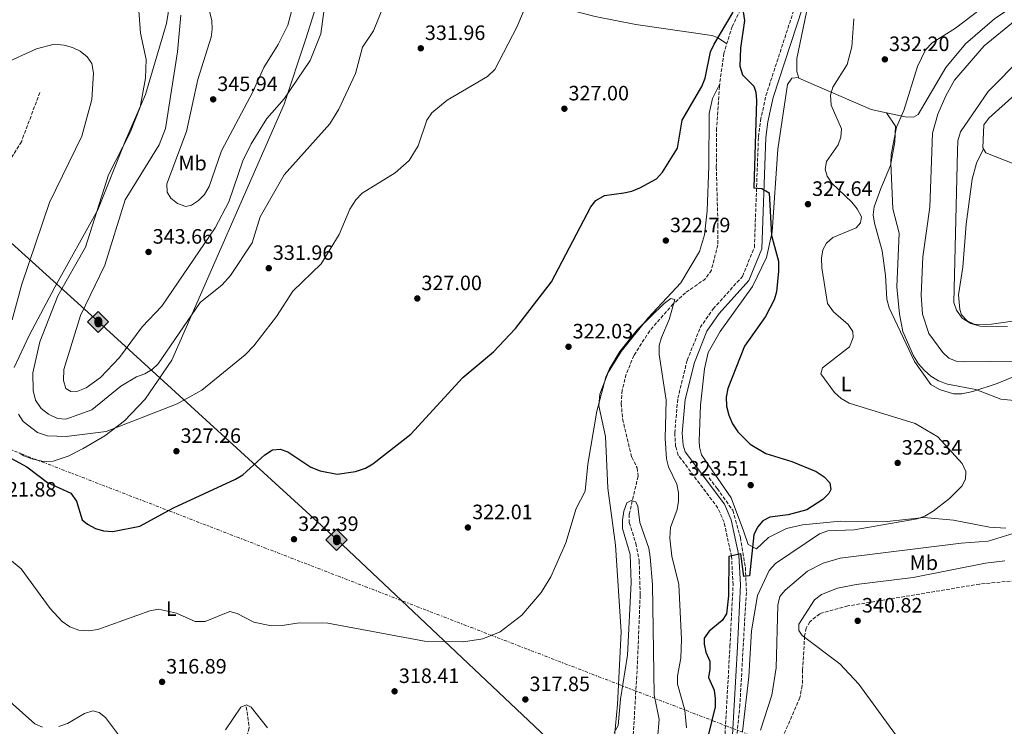
# Model space of a CAD drawing. Units: metres. Extents: x 618934 to 622422, y 4655414 to 4657783.
# Drawn here: x 621557 to 622032, y 4657259 to 4657599 of the extents above; entities that cross this region are included whole.
import ezdxf
from ezdxf.enums import TextEntityAlignment as Align

# ---------------------------------------------------------------- set-up
doc = ezdxf.new("R2010")
doc.units = ezdxf.units.M
doc.header["$MEASUREMENT"] = 0
doc.linetypes.add('DGN Style 3', pattern=[2.435890702152634, 1.739921930109024, -0.6959687720436097])
doc.linetypes.add('DGN Style 7', pattern=[3.4798438602180486, 1.565929737098122, -0.6959687720436097, 0.5219765790327072, -0.6959687720436097])
for name, color, linetype, lineweight in [('Balsa-alberca', 142, 'Continuous', 0), ('Barranco lineal', 142, 'DGN Style 3', 13), ('Camino', 7, 'DGN Style 3', 0), ('Cota de punto acotado terreno', 7, 'Continuous', 0), ('Curva de nivel directora', 30, 'Continuous', 30), ('Curva de nivel intermedia', 30, 'Continuous', 0), ('Etiqueta de uso rústico', 92, 'Continuous', 0), ('Línea de cambio de uso (parcela vista)', 92, 'Continuous', 0), ('Línea eléctrica', 6, 'DGN Style 7', 0), ('Margen derecho', 7, 'Continuous', 0), ('Oleoducto', 7, 'Continuous', 13), ('Presa de embalse lineal', 1, 'Continuous', 0), ('Punto acotado terreno (símbolo)', 7, 'Continuous', 0), ('Registro Oleoducto', 7, 'Continuous', 0), ('Senda', 7, 'DGN Style 3', 0), ('Vaguada', 142, 'DGN Style 3', 13)]:
    doc.layers.add(name, color=color, linetype=linetype, lineweight=lineweight)
doc.styles.add('Style-Arial', font='arial.ttf')

# ---------------------------------------------------------------- blocks, each defined once
blk = doc.blocks.new('5PATER')
at = {"layer": 'Balsa-alberca', "linetype": 'Continuous', "lineweight": 0}
h = blk.add_hatch(color=51, dxfattribs=at)
edge = h.paths.add_edge_path()
edge.add_ellipse((0, 0), major_axis=(-0.1095731443231308, -0.1110710700762829), ratio=0.9994222409660317, start_angle=0, end_angle=360)
blk = doc.blocks.new('5ROLEO')
at = {"layer": 'Presa de embalse lineal', "linetype": 'Continuous', "lineweight": 0}
for color, points in [(2, [(-0.0148, -0.5196000000000001), (-0.5238, -0.0106), (-0.0148, 0.4984), (-0.0008, 0.2394), (-0.0004, 0.2394), (-0.0549, 0.2324000000000001), (-0.1009, 0.2114), (-0.1384, 0.1764), (-0.1679, 0.1264), (-0.1874, 0.0619), (-0.1934, -0.01860000000000001), (-0.1899, -0.0761), (-0.1794, -0.1266), (-0.1619, -0.1711), (-0.1364, -0.2091), (-0.1094, -0.2361), (-0.07740000000000001, -0.2551), (-0.0409, -0.2661), (0.0001, -0.2701), (-0.0003000000000000001, -0.2701)]), (2, [(-0.0148, -0.5196000000000001), (-0.0003000000000000001, -0.2701), (0.0001, -0.2701), (0.04060000000000001, -0.2661), (0.0771, -0.2546), (0.1086, -0.2356), (0.1361, -0.2086), (0.1611, -0.1706), (0.1791, -0.1256), (0.1896, -0.0741), (0.1931, -0.0156), (0.1896, 0.0419), (0.1796, 0.09290000000000001), (0.1626, 0.1364), (0.1391, 0.1734), (0.1101, 0.2019), (0.0771, 0.2229), (0.04060000000000001, 0.2349), (-0.0004, 0.2394), (-0.0008, 0.2394), (-0.0148, 0.4984), (0.4942, -0.0106)]), (7, [(-0.0003000000000000001, -0.2701), (-0.0003000000000000002, -0.2700609756097561), (-0.0409, -0.2661), (-0.07740000000000001, -0.2551), (-0.1094, -0.2361), (-0.1364, -0.2091), (-0.1619, -0.1711), (-0.1794, -0.1266), (-0.1899, -0.0761), (-0.1934, -0.01860000000000001), (-0.1874, 0.0619), (-0.1679, 0.1264), (-0.1384, 0.1764), (-0.1009, 0.2114), (-0.0549, 0.2324000000000001), (-0.0008, 0.2393), (-0.0007, 0.1543), (-0.02490000000000001, 0.1519), (-0.0474, 0.1439), (-0.0674, 0.1309), (-0.0849, 0.1129), (-0.0994, 0.08940000000000002), (-0.1099, 0.0604), (-0.1159, 0.0254), (-0.1179, -0.0151), (-0.1159, -0.0551), (-0.1099, -0.0896), (-0.0994, -0.1186), (-0.0839, -0.1426), (-0.0664, -0.1611), (-0.04590000000000001, -0.1746), (-0.0239, -0.1826), (-0.0003000000000000001, -0.1851), (-0.0003000000000000002, -0.2700609756097561), (0.0001, -0.2701)]), (2, [(0.0001, -0.1851), (-0.0239, -0.1826), (-0.04590000000000001, -0.1746), (-0.0664, -0.1611), (-0.0839, -0.1426), (-0.0994, -0.1186), (-0.1099, -0.0896), (-0.1159, -0.0551), (-0.1179, -0.0151), (-0.1159, 0.0254), (-0.1099, 0.0604), (-0.0994, 0.08940000000000002), (-0.0849, 0.1129), (-0.0674, 0.1309), (-0.0474, 0.1439), (-0.02490000000000001, 0.1519), (0.0001, 0.1544), (0.0251, 0.1519), (0.04760000000000001, 0.1439), (0.06760000000000002, 0.1314), (0.08510000000000001, 0.1134), (0.09960000000000002, 0.08990000000000002), (0.1096, 0.0614), (0.1156, 0.0269), (0.1176, -0.0131), (0.1156, -0.0541), (0.1091, -0.0896), (0.09860000000000002, -0.1191), (0.08460000000000001, -0.1431), (0.06660000000000002, -0.1616), (0.0466, -0.1746), (0.0246, -0.1826)]), (7, [(-0.0003000000000000001, -0.2701), (-0.0003000000000000001, -0.1851), (0.0001132114627521592, -0.1851287179174169), (0.0246, -0.1826), (0.0466, -0.1746), (0.06660000000000002, -0.1616), (0.08460000000000001, -0.1431), (0.09860000000000002, -0.1191), (0.1091, -0.0896), (0.1156, -0.0541), (0.1176, -0.0131), (0.1156, 0.0269), (0.1096, 0.0614), (0.09960000000000002, 0.08990000000000002), (0.08510000000000001, 0.1134), (0.06760000000000002, 0.1314), (0.04760000000000001, 0.1439), (0.0251, 0.1519), (0.0001, 0.1544), (-0.0007, 0.1543), (-0.0008, 0.2393), (-0.0004, 0.2394), (0, 0.2393), (0.04060000000000001, 0.2349), (0.0771, 0.2229), (0.1101, 0.2019), (0.1391, 0.1734), (0.1626, 0.1364), (0.1796, 0.09290000000000001), (0.1896, 0.0419), (0.1931, -0.0156), (0.1896, -0.0741), (0.1791, -0.1256), (0.1611, -0.1706), (0.1361, -0.2086), (0.1086, -0.2356), (0.0771, -0.2546), (0.04060000000000001, -0.2661), (0.0001, -0.2701)])]:
    blk.add_hatch(color=color, dxfattribs=at).paths.add_polyline_path(points)
at = {"layer": 'Presa de embalse lineal', "color": 7, "linetype": 'Continuous', "lineweight": 0, "flags": 128}
blk.add_lwpolyline([(-0.0144, -0.5196000000000001), (0.4946, -0.0106), (-0.0144, 0.4984), (-0.5234, -0.0106), (-0.0144, -0.5196000000000001)], dxfattribs=at)

msp = doc.modelspace()

# ---------------------------------------------------------------- linework, layer by layer
at = {"layer": 'Barranco lineal', "color": 142, "linetype": 'DGN Style 3', "lineweight": 13}
msp.add_polyline3d([(621666.3600000005, 4657268.390000001, 315.7599999999948), (621667.8200000003, 4657258.180000001, 313.679999999993), (621661.2599999999, 4657238.369999999, 311.4499999999971), (621661.29, 4657236.100000001, 311.2599999999948), (621662.2300000006, 4657232.279999999, 310.679999999993), (621666.5599999996, 4657219.960000001, 308.8000000000029), (621666.7300000006, 4657210.980000001, 307.570000000007), (621666.2400000002, 4657202.99, 307.6199999999953), (621664.2000000002, 4657194.83, 306.3399999999965), (621663.0300000003, 4657186.810000001, 305.7899999999936), (621655.5499999998, 4657175.060000001, 304)], dxfattribs=at)
at = {"layer": 'Camino', "color": 7, "linetype": 'DGN Style 3', "lineweight": 0}
msp.add_polyline3d([(621897.1299999985, 4657255.16, 328.6300000000047), (621899.489999999, 4657297.399999999, 328.020000000004), (621900.9999999999, 4657327.120000003, 325.7299999999959), (621900.2399999977, 4657340.780000002, 324.8999999999942), (621896.6499999979, 4657357.320000002, 323.699999999997), (621893.6799999997, 4657364.120000001, 323.1000000000058), (621874.5799999977, 4657389.57, 321.8800000000048), (621873.3099999982, 4657393.699999999, 321.8800000000048), (621872.8900000001, 4657400.230000001, 322.1699999999983), (621874.3699999999, 4657416.980000001, 322.2899999999937), (621878.8899999994, 4657435.270000001, 322.2899999999937), (621885.1499999978, 4657451.030000002, 322.4299999999931), (621891.44, 4657460.080000003, 322.8699999999953), (621905.5500000007, 4657475.699999999, 323.9199999999983), (621911.2699999983, 4657489.649999999, 323.9199999999983), (621913.2199999974, 4657542.88, 325.9700000000012), (621914.2299999997, 4657550.800000001, 326.3099999999978), (621916.8200000004, 4657562.710000004, 326.3800000000048), (621930.9400000002, 4657605.910000003, 327.6100000000007)], dxfattribs=at)
at = {"layer": 'Curva de nivel directora', "color": 30, "linetype": 'Continuous', "lineweight": 30, "elevation": 325, "flags": 128}
for points in [[(621549.3299999998, 4657389.990000002), (621560.5399999992, 4657383.990000002), (621570.5499999984, 4657376.380000001), (621581.7099999987, 4657371.270000001), (621584.5599999984, 4657367.34), (621587.2099999995, 4657358.470000001), (621589.7699999987, 4657356.36), (621593.6600000003, 4657354.320000002), (621597.4800000001, 4657353.140000002), (621602.030000001, 4657352.790000001), (621615.0300000008, 4657355.450000001), (621631.2600000004, 4657364.17), (621661.2299999996, 4657378.03), (621664.6899999997, 4657380.060000002), (621675.2300000008, 4657389.670000001), (621678.9700000003, 4657392.09), (621682.7700000001, 4657392.460000001), (621686.4200000003, 4657391.140000002), (621697.4500000008, 4657383.760000002), (621701.9099999999, 4657382.020000001), (621710.2000000002, 4657380.490000002), (621719.0000000001, 4657381.710000002), (621723.8499999982, 4657383.33), (621727.3099999983, 4657385.34), (621745.7300000007, 4657399.670000002), (621770.8099999994, 4657427.01), (621785.5599999994, 4657439.340000002), (621796.0599999981, 4657450.52), (621813.4900000002, 4657473.090000001), (621832.4199999999, 4657509.130000001), (621834.8699999996, 4657512.28), (621839.0099999993, 4657514.7), (621848.3500000001, 4657515.86), (621852.2599999994, 4657516.699999999), (621856.0500000003, 4657518.279999999), (621864.05, 4657522.650000001), (621867.0499999997, 4657525.830000003), (621874.2000000001, 4657537.400000001), (621876.48, 4657550.840000002), (621885.8699999999, 4657567.110000002), (621887.5099999983, 4657571.220000002), (621890.1799999992, 4657583.779999999), (621891.8199999998, 4657587.560000001), (621901.1200000005, 4657602.880000001)], [(621905.5700000008, 4657605.180000001), (621906.5299999996, 4657598.960000004), (621904.5400000003, 4657585.650000002), (621904.3300000002, 4657576.900000001), (621905.5100000004, 4657572.680000002), (621910.9599999997, 4657567.33), (621912.0100000004, 4657564.380000002), (621912.2699999996, 4657560.390000002), (621910.9599999997, 4657518.400000002), (621914.8899999993, 4657518), (621918.4199999986, 4657515.91), (621919.4600000002, 4657495.370000001), (621922.8199999996, 4657483.03), (621922.8299999986, 4657478.180000001), (621921.8799999986, 4657468.28), (621920.7799999989, 4657464.440000001), (621916.6599999995, 4657456.32), (621906.5099999995, 4657442.090000001), (621898.4200000004, 4657421.660000001), (621897.6200000001, 4657417.480000001), (621897.8300000003, 4657413.230000001), (621898.900000001, 4657408.800000003), (621900.6899999991, 4657404.66), (621903.3099999987, 4657400.76), (621909.2399999986, 4657394.92), (621916.8000000003, 4657390.310000001), (621929.3199999996, 4657386.470000001), (621941.0299999996, 4657381.680000001), (621944.8600000007, 4657379.180000001), (621947.5699999998, 4657376.250000001), (621948.1899999989, 4657373.07), (621947.1200000005, 4657371.039999999), (621944.2500000005, 4657368.260000001), (621936.5399999992, 4657363.300000001), (621927.5299999992, 4657360.859999999), (621918.7000000002, 4657359.7), (621915.3799999988, 4657357.890000002), (621912.7999999993, 4657354.830000003), (621911.0699999993, 4657351.210000001), (621908.860000001, 4657331.480000001), (621906.1899999998, 4657331.190000001), (621904.7699999983, 4657342.050000001), (621898.900000001, 4657340.83), (621898.749999999, 4657321.850000001), (621897.7699999999, 4657313.120000001), (621895.7999999986, 4657309.990000002), (621889.4299999983, 4657304.770000001), (621887.0999999992, 4657301.450000001), (621887.0299999999, 4657298.529999999), (621887.9199999995, 4657294.630000002), (621889.7500000001, 4657290.380000004), (621889.8599999996, 4657286.439999999), (621889.0799999996, 4657282.51), (621891.8099999987, 4657276.310000001), (621892.4300000002, 4657272.350000001), (621892.3200000006, 4657268.300000001), (621887.2199999999, 4657247.270000001)]]:
    msp.add_lwpolyline(points, dxfattribs=at)
at = {"layer": 'Curva de nivel intermedia', "color": 30, "linetype": 'Continuous', "lineweight": 0, "flags": 128}
for points, elevation in [([(621612.3300000007, 4657634.01), (621615.3500000003, 4657592.9), (621618.0900000007, 4657580.09), (621617.8100000012, 4657571.13), (621615.1300000013, 4657557.119999997), (621610.3400000012, 4657544.960000001), (621599.8800000006, 4657524.66), (621588.9300000005, 4657489.749999999), (621575.6, 4657466.3), (621566.790000001, 4657444.189999999), (621563.4299999994, 4657429.240000002), (621563.6500000006, 4657420.710000001), (621564.8100000008, 4657416.109999999), (621567.5100000007, 4657411.970000001), (621571.0800000003, 4657409.24), (621575.3899999998, 4657407.249999999), (621579.4000000019, 4657406.829999999), (621591.9700000003, 4657411.449999998), (621605.9600000003, 4657422.789999999), (621613.4100000003, 4657427.24), (621617.4700000016, 4657428.749999999), (621620.9500000017, 4657430.869999998), (621623.92, 4657433.55), (621644.1300000006, 4657463.059999999), (621654.7300000021, 4657471.680000001), (621658.6799999994, 4657476.079999999), (621669.2000000003, 4657491.789999999), (621673.0899999995, 4657504.369999999), (621684.640000001, 4657524.649999999), (621706.6100000006, 4657549.140000001), (621711.0000000005, 4657556.230000001), (621719.0100000014, 4657573.42), (621722.3799999999, 4657586.060000001), (621727.6500000004, 4657593.92), (621735.5000000002, 4657613.470000001)], 334.9999999999999), ([(621634.8000000009, 4657601.499999999), (621633.2100000017, 4657583.84), (621627.4400000004, 4657546.859999998), (621624.3, 4657539.08), (621607.9600000009, 4657512.52), (621598.1200000015, 4657481.060000001), (621586.4400000006, 4657456.899999999), (621578.4500000019, 4657430.84), (621578.3, 4657425.57), (621579.4100000008, 4657421.750000001), (621581.76, 4657420.26), (621585.1399999997, 4657420.34), (621589.1699999997, 4657421.930000001), (621596.0100000015, 4657426.939999999), (621605.1800000003, 4657436.639999999), (621616.1300000004, 4657451.369999999), (621625.6400000011, 4657461.380000001), (621651.3700000005, 4657499.05), (621657.8700000002, 4657511.63), (621664.7000000009, 4657531.34), (621668.7700000012, 4657539.569999999), (621676.2800000014, 4657551.670000001), (621684.5400000004, 4657561.21), (621697.1800000003, 4657579.630000001), (621702.2499999999, 4657592.51), (621706.290000001, 4657622.3)], 340.0000000000001), ([(621644.3200000006, 4657620.539999999), (621649.7300000018, 4657598.940000001), (621649.9900000012, 4657594.789999999), (621649.4900000005, 4657590.819999999), (621642.9500000004, 4657570.5), (621637.5400000013, 4657545.499999999), (621628.130000001, 4657520.289999999), (621628.2000000004, 4657516.279999998), (621629.9100000003, 4657513.33), (621633.2200000007, 4657510.749999999), (621637.1800000013, 4657509.37), (621640.010000001, 4657509.970000001), (621643.3500000006, 4657512.159999999), (621646.1800000002, 4657515.159999999), (621648.400000002, 4657519.029999998), (621654.4800000016, 4657536.179999999), (621669.54, 4657564.599999999), (621674.7500000002, 4657576.239999999), (621681.7900000011, 4657587.440000001), (621686.370000001, 4657596.73), (621689.7900000007, 4657609.57)], 345.0000000000001), ([(621556.5100000014, 4657409.390000001), (621558.7800000003, 4657405.850000001), (621565.7600000006, 4657400.460000001), (621570.5400000017, 4657398.909999999), (621579.5400000005, 4657398.59), (621598.7400000007, 4657400.999999999), (621633.12, 4657414.350000001), (621645, 4657420.850000001), (621665.7600000004, 4657437.83), (621670.0600000009, 4657442.27), (621680.9800000021, 4657456.409999999), (621688.7300000014, 4657468.619999998), (621702.4400000019, 4657481.77), (621711.0600000008, 4657495.82), (621716.2500000009, 4657508.100000001), (621719.0899999996, 4657512.49), (621722.2400000012, 4657515.689999999), (621738.0900000008, 4657525.55), (621744.9400000017, 4657531.42), (621749.1700000007, 4657538.519999999), (621753.4300000009, 4657550.96), (621755.8200000003, 4657554.519999998), (621763.1500000017, 4657560.619999998), (621782.5599999998, 4657572.02), (621786.1800000007, 4657575.359999999), (621796.7300000008, 4657595.719999999), (621805.3800000009, 4657616.259999998)], 330.0000000000001), ([(622028.3100000012, 4657610.67), (622008.140000001, 4657595.21), (621996.8900000014, 4657588.24), (621993.7300000007, 4657584.77), (621989.8600000016, 4657576.73), (621983.3700000007, 4657555.52), (621979.8400000012, 4657547.58), (621977.2000000017, 4657534.449999998), (621977.11, 4657530.28), (621977.9800000016, 4657508.149999999), (621981.0100000004, 4657496.550000001), (621979.9400000019, 4657470.640000001), (621981.16, 4657457.560000001), (621982.9000000014, 4657449.119999998), (621988.0399999999, 4657437.390000001), (621990.4100000014, 4657433.49), (621993.0800000003, 4657430.510000001), (621996.3600000015, 4657427.600000001), (621999.9900000015, 4657425.4), (622004.3000000009, 4657423.730000001), (622018.0100000015, 4657421.199999998), (622030.1300000006, 4657416.509999999), (622064.290000001, 4657413.13)], 334.9999999999999), ([(621959.2400000019, 4657599.74), (621958.2500000016, 4657586.230000001), (621956.0099999999, 4657577.720000001), (621949.1400000011, 4657566.800000001), (621947.9299999997, 4657562.980000001), (621948.2100000012, 4657558.220000001), (621953.2100000014, 4657546.749999999), (621953.0100000004, 4657542.75), (621951.6199999999, 4657538.999999999), (621946.0200000008, 4657531), (621945.3200000012, 4657527.279999998), (621946.3100000013, 4657523.869999999), (621948.6200000005, 4657520.609999998), (621958.1900000013, 4657511.46), (621960.8800000002, 4657508.27), (621962.8300000017, 4657504.439999999), (621962.4000000001, 4657501.48), (621960.3500000006, 4657499.119999999), (621949.1299999999, 4657494.329999999), (621946.0499999998, 4657491.689999999), (621944.2800000019, 4657488.399999999), (621943.550000001, 4657484.460000001), (621943.8300000003, 4657479.82), (621946.5300000004, 4657462.609999999), (621949.4500000018, 4657458.59), (621956.4099999999, 4657452.439999999), (621958.7200000011, 4657449.160000001), (621958.8700000008, 4657446.289999999), (621957.1299999997, 4657441.769999999), (621944.17, 4657431.680000001), (621943.3499999997, 4657428.800000001), (621949.8200000006, 4657419.75), (621953.1199999999, 4657416.869999999), (621957.0200000001, 4657414.58), (621988.790000001, 4657404.83), (621999.7400000012, 4657398.33), (622011.410000001, 4657385.599999999), (622013.2100000003, 4657381.67), (622013.0200000004, 4657377.99), (622011.2500000001, 4657374.650000001), (622005.3899999994, 4657368.75), (621997.5000000015, 4657362.65), (621993.4500000014, 4657360.24), (621989.6800000007, 4657358.869999998), (621959.4200000007, 4657353.58), (621946.7400000005, 4657353.130000001), (621942.7199999995, 4657351.749999999), (621921.3800000001, 4657337.470000001), (621918.47, 4657334.039999997), (621912.7800000014, 4657321.9), (621909.8100000009, 4657304.929999999), (621908.5599999991, 4657282.800000001), (621905.4900000002, 4657256.41)], 330.0000000000001), ([(622036.9000000011, 4657599.000000001), (622022.0199999993, 4657586.67), (622007.8000000013, 4657570.220000001), (622003.5700000002, 4657562.71), (621999.6800000007, 4657553.84), (621997.1500000006, 4657544.58), (621995.7699999993, 4657508.989999999), (621992.4299999998, 4657485.17), (621991.7400000015, 4657466.56), (621992.3800000007, 4657457.470000001), (621995.4100000015, 4657448.230000001), (622002.0800000014, 4657439.08), (622004.9800000006, 4657436.25), (622008.5299999998, 4657434.829999999), (622012.5199999998, 4657434.480000001), (622037.640000001, 4657434.890000002)], 340.0000000000001), ([(621548.9499999998, 4657577.960000001), (621565.3100000013, 4657585.34), (621573.7500000015, 4657587.489999999), (621578.5999999995, 4657587.069999999), (621582.6699999997, 4657585.9), (621586.2700000006, 4657584.15), (621589.6300000001, 4657581.430000001), (621591.9300000002, 4657578.140000001), (621592.6600000011, 4657573.630000001), (621591.9200000013, 4657560.92), (621587.0900000009, 4657543.289999999), (621571.5600000009, 4657511.34), (621558.2200000014, 4657471.890000001), (621553.5099999995, 4657454.720000001)], 330.0000000000001), ([(622040.3800000012, 4657581.269999999), (622023.9100000003, 4657564.67), (622010.6599999999, 4657545.380000001), (622009.3800000015, 4657541.009999999), (622009.1, 4657536.16), (622007.3400000008, 4657463.119999999), (622008.6300000005, 4657459.349999999), (622011.4300000012, 4657455.58), (622015.630000001, 4657452.980000001), (622019.9900000019, 4657451.67), (622033.3200000003, 4657451.480000001)], 345.0000000000001), ([(621547.3899999997, 4657343.279999998), (621557.8700000005, 4657334.869999999), (621571.8600000005, 4657315.77), (621577.6300000016, 4657309.5), (621581.3200000019, 4657306.84), (621585.6100000013, 4657305.249999999), (621590.4000000014, 4657305.01), (621594.8, 4657305.539999999), (621619.8000000005, 4657314.67), (621624.11, 4657315.329999999), (621632.6700000007, 4657313.42), (621641.7800000013, 4657309.529999999), (621646.490000001, 4657309.470000001), (621658.3799999999, 4657314.350000001), (621661.9299999992, 4657313.34), (621669.92, 4657309.16), (621678.4200000004, 4657307.439999999), (621683.7000000001, 4657307.449999998), (621691.920000001, 4657308.779999998), (621705.6900000018, 4657308.710000001), (621752.2999999998, 4657300.029999999), (621771.0900000011, 4657299.689999999), (621780.3899999994, 4657301.04), (621788.6600000019, 4657304.529999998), (621799.1400000004, 4657312.460000002), (621808.5000000013, 4657323.359999998), (621813.1100000002, 4657330.98), (621820.35, 4657347.349999998), (621825.3300000001, 4657363.88), (621829.6500000006, 4657372.21), (621831.0300000019, 4657385.220000001), (621835.3000000011, 4657410.829999999), (621839.7000000001, 4657427.16), (621841.4400000012, 4657431.21), (621846.3699999996, 4657439.519999998), (621854.8099999998, 4657449.909999999), (621867.8099999996, 4657462.599999999), (621871.0400000017, 4657464.970000001), (621872.9200000014, 4657464.619999999), (621870.1699999999, 4657454.890000001), (621866.4400000017, 4657446.3), (621865.4, 4657442.429999998), (621865.3799999999, 4657438.029999999), (621868.7900000007, 4657416.06), (621868.260000001, 4657397.579999999), (621868.9200000004, 4657387.789999999), (621869.9000000017, 4657383.909999999), (621873.8500000013, 4657375.65), (621874.7699999999, 4657371.48), (621874.740000001, 4657367.480000001), (621874.0200000012, 4657363.350000001), (621870.9099999998, 4657354.749999999), (621870.5600000012, 4657349.519999999), (621871.52, 4657340.970000002), (621874.8800000016, 4657327.31), (621876.1400000001, 4657300.87), (621875.8700000019, 4657291.810000001), (621874.1799999998, 4657283.359999999), (621874.2800000004, 4657279.350000001), (621877.7800000008, 4657266.740000002), (621878.600000001, 4657258.320000002)], 319.9999999999999), ([(621843.6100000015, 4657256.019999999), (621845.6900000002, 4657259.409999999), (621846.7400000007, 4657272.060000001), (621850.1000000002, 4657293.21), (621851.9300000009, 4657328.210000001), (621851.3499999996, 4657341.710000001), (621847.6200000015, 4657354.17), (621847.6700000007, 4657358.229999999), (621848.3700000002, 4657362.560000001), (621849.8200000008, 4657366.619999997), (621851.8400000016, 4657367.789999999), (621854.0499999998, 4657367.109999999), (621855.1400000006, 4657365.050000001), (621856.0300000003, 4657357.140000001), (621860.3799999999, 4657344.739999999), (621861.0700000006, 4657340.369999997), (621862.100000001, 4657327.350000001), (621862.9400000013, 4657274.159999999), (621865.3300000008, 4657262.199999999), (621864.5000000015, 4657252.930000001)], 315.0000000000001), ([(622036.5099999999, 4657352.069999998), (622023.9300000003, 4657348.15), (622010.9000000014, 4657347.259999999), (621952.5800000011, 4657339.970000001), (621944.4600000007, 4657337.520000001), (621936.9500000004, 4657333.62), (621926.0600000008, 4657324.59), (621923.5100000004, 4657321.489999999), (621922.6100000017, 4657317.350000001), (621921.8000000004, 4657287.060000001), (621919.620000001, 4657274.029999999), (621914.2200000009, 4657257.13)], 334.9999999999999), ([(622032.0700000008, 4657338.650000001), (622022.6699999997, 4657337.599999999), (621987.7800000008, 4657330.699999998), (621960.390000001, 4657327.33), (621951.3400000005, 4657325.499999999), (621943.6300000015, 4657322.430000001), (621940.2800000008, 4657319.819999999), (621932.6500000021, 4657308.239999999), (621932.67, 4657305.069999999), (621934.3100000008, 4657302.67), (621952.4, 4657289.079999999), (621961.6700000016, 4657279.220000001), (621992.6399999999, 4657236.699999998)], 340.0000000000001), ([(621537.4400000009, 4657284.01), (621564.3900000005, 4657260.189999999), (621568.0800000008, 4657258.63)], 315.0000000000001), ([(621656.4000000017, 4657257.239999999), (621663.6900000006, 4657268.210000002), (621666.4800000001, 4657269.329999999), (621668.6799999995, 4657268.259999999), (621676.5300000017, 4657258.210000001)], 315.0000000000001), ([(621576.0400000003, 4657258.869999998), (621580.1300000006, 4657260.359999999), (621588.3200000003, 4657265.179999999), (621592.3200000012, 4657266.430000001), (621595.5100000009, 4657265.599999999), (621598.4300000002, 4657263.140000001), (621606.2300000008, 4657252.999999999)], 315.0000000000001)]:
    msp.add_lwpolyline(points, dxfattribs=dict(at, elevation=elevation))
at = {"layer": 'Línea de cambio de uso (parcela vista)', "color": 92, "linetype": 'Continuous', "lineweight": 0}
for points in [[(621554.4400000004, 4657431.76, 330.179999999993), (621561.6500000004, 4657447.279999999, 332.1300000000047), (621574.1100000005, 4657470.539999999, 333.7599999999948), (621594.7300000006, 4657507.730000001, 334.5800000000018), (621608.1100000005, 4657541.15, 334.570000000007), (621617.7599999999, 4657563.32, 335.2400000000052), (621627.8399999999, 4657597.529999999, 337.8099999999977), (621629.5199999996, 4657607.5, 338.5500000000029), (621630.5, 4657626.449999999, 339.6600000000035), (621631.04, 4657642.630000001, 339.25), (621629.9500000002, 4657649.33, 338.8500000000058), (621628.2699999996, 4657651.99, 338.6699999999983), (621624.9199999999, 4657654.199999999, 338.3399999999965), (621621.3739999998, 4657655.2006, 337.8016999999964)], [(621717.5724, 4657630.900800001, 336.6239999999962), (621713.9100000003, 4657631.300000001, 338.5500000000029), (621710.7599999999, 4657631.65, 339.4900000000052), (621708.0199999996, 4657631.32, 339.4900000000052), (621695.0700000003, 4657590.130000001, 340.5599999999977), (621684.5999999996, 4657558.67, 338.6699999999983), (621630.54, 4657435.310000001, 332.6999999999971), (621617.5499999998, 4657416.529999999, 331.1499999999942), (621607.7000000002, 4657406.09, 330.070000000007), (621598.1600000003, 4657398.930000001, 328.9400000000023), (621587.6600000003, 4657392.710000001, 327.6199999999953), (621580.4900000002, 4657389.039999999, 326.3699999999953), (621573.2599999999, 4657386.609999999, 325.570000000007), (621569.3300000001, 4657386.4, 325.570000000007), (621562.9400000004, 4657387.84, 325.570000000007), (621559.1900000004, 4657389.24, 325.570000000007), (621556.9600000001, 4657390.710000001, 325.570000000007)], [(621717.5724, 4657630.900800001, 336.6245000000054), (621718.8799999999, 4657630.109999999, 336.2799999999988), (621741.79, 4657623.82, 333.3500000000058), (621785.8200000003, 4657613.59, 330.6300000000047), (621834.5300000003, 4657600.869999999, 328.3800000000047), (621854.1200000001, 4657596.980000001, 327.2700000000041), (621890.7300000006, 4657591.730000001, 325.7200000000012), (621893.4400000004, 4657590.689999999, 324.8999999999942), (621897.9900000002, 4657587.75, 323.9900000000052)], [(621974.9100000003, 4657554.440099999, 333.5684000000037), (621967.5499999998, 4657556.050000001, 332.3699999999953), (621932.7000000002, 4657571.220000001, 328.6900000000023), (621931.79, 4657574.359999999, 327.8699999999953), (621931.75, 4657580.609999999, 327.8699999999953), (621936.3300000001, 4657602.980000001, 328.070000000007), (621939.4800000006, 4657615.350000001, 327.1399999999995)], [(622050.1299999999, 4657615.439999999, 337.2799999999988), (622027, 4657599.720000001, 336.0800000000018), (622013, 4657587.74, 336.3999999999942), (622003.5, 4657576.350000001, 336.8800000000047), (621990.2599999999, 4657553.630000001, 336.4700000000012), (621987.8899999997, 4657552.32, 336.0599999999977), (621984.0099999999, 4657552.449999999, 335.0500000000029), (621974.9100000003, 4657554.440099999, 333.5684000000037)], [(621843.3499999996, 4657248.859999999, 314.3999999999942), (621845.3499999996, 4657269.550000001, 314.929999999993), (621847.1299999999, 4657304.430000001, 317.1900000000023), (621844.2999999998, 4657346.210000001, 317.3800000000047), (621840.6299999999, 4657373.680000001, 318.0399999999936), (621839.4699999997, 4657398.550000001, 318.6100000000006), (621836.3600000005, 4657413.34, 319.0200000000041), (621836.7999999998, 4657418.970000001, 319.1600000000035), (621840.75, 4657429.380000001, 319.4600000000065), (621847.04, 4657439.51, 319.4199999999983), (621860.0499999998, 4657455.699999999, 320.1600000000035), (621875.8899999997, 4657472.51, 321.6600000000035), (621884.7400000002, 4657487.65, 321.8899999999995), (621887.2199999997, 4657495.619999999, 321.8899999999995), (621888.5499999998, 4657507.27, 322.1100000000006), (621889.2800000003, 4657528.74, 322.2899999999936), (621889.4400000004, 4657554.100000001, 323.4100000000035), (621891.04, 4657561.310000001, 323.6399999999995), (621894.5, 4657568.09, 322.6600000000035)], [(621932.6200000001, 4657571.470000001, 328.6199999999953), (621929.29, 4657571.16, 327.3899999999995), (621927.2599999999, 4657568.15, 326.6600000000035), (621922.5599999996, 4657536.9, 326.679999999993), (621919.7699999996, 4657497.180000001, 324.9600000000065), (621917.1699999999, 4657484.699999999, 324.6900000000023), (621910.4000000004, 4657470.810000001, 324.3000000000029), (621894.8499999996, 4657449.180000001, 323.7100000000065), (621889.0099999999, 4657438.980000001, 323.7100000000065), (621887.1699999999, 4657431.180000001, 323.7100000000065), (621885.29, 4657413.730000001, 324.570000000007), (621884.7199999997, 4657396.25, 323.5899999999965), (621884.79, 4657393.59, 323.3000000000029), (621885.7400000002, 4657389.75, 323.2700000000041), (621900.0899999999, 4657369.060000001, 323.2299999999959), (621905.9699999997, 4657353.199999999, 325.2599999999948), (621908.3300000001, 4657346.52, 325.3500000000058), (621912.2100000001, 4657344.51, 326.0899999999965), (621918.1100000005, 4657349.869999999, 325.820000000007), (621926.7199999997, 4657354.180000001, 325.8800000000047), (621934.4500000002, 4657356.07, 326.3399999999965), (621952.8099999996, 4657357.83, 327.5500000000029), (621975.2000000002, 4657357.640000001, 328.9600000000065), (621993.0099999999, 4657359.550000001, 329.3600000000006), (622007.2300000006, 4657358.24, 331), (622024.5300000003, 4657354.890000001, 333.0500000000029), (622032.4900000002, 4657354.430000001, 333.7700000000041)], [(622036.3399999999, 4657529.859999999, 348.1199999999953), (622022.8700000001, 4657535.26, 348), (622021.3700000001, 4657537.640000001, 348), (622021.79, 4657548.640000001, 348), (622024.2999999998, 4657551.9, 348), (622036.9900000002, 4657563.230000001, 348.3399999999965)], [(622048.04, 4657432.25, 338.5299999999988), (622028.29, 4657424.060000001, 335.1399999999995), (622016.5499999998, 4657420.180000001, 333.8999999999942), (622011.2400000002, 4657419.060000001, 333.4600000000065), (622007.2699999996, 4657419.130000001, 333.1900000000023), (622000.4699999997, 4657421.15, 333.0099999999948), (621996.3600000005, 4657423.560000001, 333.3399999999965), (621988.4900000002, 4657434.67, 334.2400000000052), (621976.2800000003, 4657460.560000001, 333.179999999993), (621975.04, 4657464.640000001, 333.0500000000029), (621974.54, 4657476.17, 333.0500000000029), (621972.9000000004, 4657488.039999999, 332.4100000000035), (621969.0899999999, 4657501.289999999, 331.4100000000035), (621968.5899999999, 4657505.279999999, 331.8800000000047), (621969.0599999996, 4657509.199999999, 332.6199999999953), (621972.2300000006, 4657518.01, 334.2799999999988), (621976.8300000001, 4657529.09, 334.679999999993), (621978.8899999997, 4657540.560000001, 334.5099999999948), (621979.2699999996, 4657548, 333.8699999999953), (621974.9100000003, 4657554.440099999, 333.570000000007)], [(622021.6799999997, 4657537.140000001, 348), (622018.3899999997, 4657530.189999999, 348), (622016.1900000004, 4657522.52, 347.3899999999995), (622013.3899999997, 4657500.83, 345.9499999999971), (622011.7199999997, 4657480.17, 345.5399999999936), (622009.6900000004, 4657466.850000001, 345.1199999999953), (622010.2599999999, 4657459.689999999, 344.8099999999977), (622011.1600000003, 4657457.15, 344.7299999999959), (622013.8399999999, 4657454.210000001, 345.0899999999965), (622017.4900000002, 4657452.51, 345.5399999999936), (622025.5, 4657452.699999999, 345.5399999999936), (622052.54, 4657456.539999999, 345.5399999999936), (622065.5099999999, 4657459.939999999, 346.3600000000006), (622069.1699999999, 4657461.5, 346.6100000000006), (622071.4400000004, 4657463.119999999, 346.7700000000041), (622076.6399999997, 4657469.26, 347.2599999999948), (622084.2999999998, 4657484.99, 348.1900000000023), (622087.8300000001, 4657497.029999999, 348.9700000000012), (622091.6299999999, 4657515.57, 349.5500000000029)]]:
    msp.add_polyline3d(points, dxfattribs=at)
at = {"layer": 'Línea eléctrica', "color": 6, "linetype": 'DGN Style 7', "lineweight": 0}
msp.add_polyline3d([(622393.7300000002, 4657067.870000003, 325), (622213.0500000018, 4657137.550000001, 342.2799999999988), (621918.6600000004, 4657251.080000003, 337.179999999993), (621741.1018866719, 4657319.561145872, 331.4590999999928), (621553.3600000005, 4657391.969999999, 325.4100000000035), (621202.6400000004, 4657529.640000001, 340.5599999999977), (621049.8299999977, 4657590.120000003, 344.4900000000052), (620856.4699999989, 4657631.56, 344.2299999999959), (620705.5248477896, 4657663.148484847, 344.7505999999994), (620586.8200000012, 4657687.989999999, 345.1600000000035), (620322.3599999989, 4657701.95, 347.3500000000058), (620176.3500000024, 4657709.100000002, 346.6699999999983), (619918.120000002, 4657701.470000001, 313.9700000000012), (619651.57, 4657694.04, 328.320000000007), (619317.4100000004, 4657684.5, 320.75), (619234.1200000008, 4657729.510000002, 299.8500000000058)], dxfattribs=at)
at = {"layer": 'Margen derecho', "color": 7, "linetype": 'Continuous', "lineweight": 0}
msp.add_polyline3d([(621900.7100000014, 4657254.800000001, 328.6300000000047), (621903.0899999996, 4657297.210000001, 328.020000000004), (621904.6000000007, 4657327.13, 325.7299999999959), (621903.8200000006, 4657341.260000002, 324.8999999999942), (621900.0900000001, 4657358.430000001, 323.699999999997), (621896.8099999988, 4657365.940000002, 323.1000000000058), (621877.8299999976, 4657391.220000001, 321.8800000000048), (621876.870000001, 4657394.350000001, 321.8800000000048), (621876.5, 4657400.190000002, 322.1699999999983), (621877.9299999983, 4657416.38, 322.2899999999937), (621882.329999997, 4657434.170000002, 322.2899999999937), (621888.3399999997, 4657449.320000002, 322.4299999999931), (621894.2600000007, 4657457.84, 322.8699999999953), (621908.6399999997, 4657473.760000004, 323.9199999999983), (621914.8400000001, 4657488.88, 323.9199999999983), (621916.8099999992, 4657542.580000003, 325.9700000000012), (621917.7800000015, 4657550.190000003, 326.3099999999978), (621920.3000000005, 4657561.760000003, 326.3800000000048), (621934.4400000003, 4657605.02, 327.6100000000007), (621935.9899999971, 4657613.410000001, 327.7100000000065), (621936.2699999987, 4657620.86, 327.6100000000007), (621936.1900000004, 4657621.5, 326.9700000000011)], dxfattribs=at)
at = {"layer": 'Oleoducto', "color": 7, "linetype": 'Continuous', "lineweight": 13}
msp.add_polyline3d([(621256.489999998, 4657764.019999999, 334.1399999999995), (621416.5100000014, 4657615.29, 327.070000000007), (621595.0599999976, 4657453.850000001, 341.1300000000047), (621710.0100000007, 4657348.890000001, 322.7899999999936), (621741.1018866719, 4657319.561145872, 325.1377999999968), (621887.0700000006, 4657181.87, 336.1600000000035), (622162.1700000024, 4656936.039999999, 337.8899999999995), (622234.6900000004, 4656861.949999999, 334.7799999999988), (622255.4499999986, 4656333.960000001, 319.5299999999988), (622263.8700000007, 4656031.260000002, 309.8600000000006), (622398.0599999976, 4655934.999999999, 290), (622413.5100000016, 4655923.460000001, 290)], dxfattribs=at)
at = {"layer": 'Senda', "color": 7, "linetype": 'DGN Style 3', "lineweight": 0}
msp.add_polyline3d([(622139.7500000007, 4657496.820000002, 350.6000000000058), (622136.6999999996, 4657428.080000003, 349.2100000000065), (622130.7399999984, 4657398.440000002, 348.5500000000029), (622126.0300000011, 4657389.57, 348.1399999999995), (622123.0399999982, 4657386.899999999, 348.0000000000001), (622108.3599999998, 4657380.870000001, 347.4700000000011), (622098.5399999984, 4657375.010000003, 346.9100000000034), (622090.8400000005, 4657365.239999998, 346.8999999999943), (622084.1200000015, 4657351.530000002, 346.5000000000001), (622077.55, 4657341.620000003, 345.6999999999971), (622070.6299999978, 4657333.850000002, 345.1100000000008), (622067.140000001, 4657331.850000001, 344.9600000000065), (622044.3399999997, 4657329.780000002, 342.5800000000019), (622019.8299999987, 4657327.489999998, 342.2799999999989), (621956.3699999996, 4657316.930000001, 340.3600000000006), (621942.7499999985, 4657313.199999999, 340.3600000000006), (621938.03, 4657309.370000003, 339.9499999999972), (621936.1999999994, 4657306.29, 339.9499999999972), (621935.4699999986, 4657302.340000001, 339.9499999999972), (621934.5399999986, 4657286.220000001, 338.7299999999959), (621934.36, 4657278.609999999, 339.1399999999993), (621933.2399999978, 4657272.780000002, 339.5399999999935), (621909.899999998, 4657219.65, 337.9100000000035)], dxfattribs=at)
at = {"layer": 'Vaguada', "color": 142, "linetype": 'DGN Style 3', "lineweight": 13}
for points in [[(621906.7800000003, 4657608.42, 325.1199999999953), (621900.5700000003, 4657596.09, 324.3500000000058), (621896.5599999996, 4657583.119999999, 323.7899999999936), (621894.3799999999, 4657567.210000001, 322.6000000000058), (621893.0700000003, 4657547.09, 322.4199999999983), (621892.9199999999, 4657528.26, 322.3399999999965), (621893.7100000001, 4657500.41, 321.1900000000023), (621893.6699999999, 4657490.850000001, 321.6000000000058), (621890.5199999996, 4657478.710000001, 321.2299999999959), (621887.8099999996, 4657474.59, 321.1900000000023), (621878.0800000001, 4657467.789999999, 320.3699999999953), (621872.2000000002, 4657462.41, 319.8899999999995), (621860.7999999998, 4657449.5, 318.7400000000052), (621853.2100000001, 4657437.57, 317.8500000000058), (621849.4699999997, 4657428.560000001, 317.25), (621847.5300000003, 4657420.83, 316.7200000000012), (621847.1200000001, 4657414.460000001, 316.2799999999988), (621847.7199999997, 4657407.02, 315.8699999999953), (621852.1600000003, 4657388.560000001, 315.0500000000029), (621854.7699999996, 4657383.42, 315.4600000000065), (621855.2199999997, 4657379.41, 315.5), (621850.9100000003, 4657361.07, 314.6399999999995), (621850.9800000006, 4657357.09, 314.3899999999995), (621854.1399999997, 4657347.050000001, 313.8399999999965), (621855.7599999999, 4657338.66, 313.5599999999977), (621856.2300000006, 4657322.189999999, 313.0099999999948), (621854.9800000006, 4657290.630000001, 311.4799999999959), (621852.4699999997, 4657247.59, 310.5500000000029)], [(621566.8799999999, 4657564.32, 328.4900000000052), (621557.9500000002, 4657540.550000001, 327.4700000000012), (621540.04, 4657511.859999999, 325.6199999999953)], [(621889.4100000003, 4657378.640000001, 322.4100000000035), (621893.3799999999, 4657373.470000001, 322), (621900.8200000003, 4657363.01, 322.9700000000012), (621904.5099999999, 4657349.91, 323.9799999999959), (621906.9100000003, 4657335.460000001, 324.8600000000006), (621907.4500000002, 4657323.480000001, 325.5299999999988), (621906.54, 4657308.930000001, 327.2100000000065), (621904.29, 4657269.350000001, 328.0299999999988), (621902.5599999996, 4657252.01, 328.9499999999971)]]:
    msp.add_polyline3d(points, dxfattribs=at)

# ---------------------------------------------------------------- block references
at = {"layer": 'Punto acotado terreno (símbolo)', "color": 7, "linetype": 'Continuous', "lineweight": 0, "xscale": 10, "yscale": 10, "zscale": 10}
for p in [(621750.4699999993, 4657585.539999999, 331.9600000000065), (621974.1599999995, 4657580.2, 332.1999999999975), (621650.399999998, 4657560.950000001, 345.9400000000023), (621819.6799999995, 4657556.440000002, 326.9900000000052), (621937.1099999992, 4657510.460000001, 327.639999999999), (621868.5899999996, 4657492.930000001, 322.7899999999936), (621619.2499999985, 4657487.440000002, 343.6600000000035), (621677.1799999999, 4657479.620000003, 331.9600000000065), (621748.7899999984, 4657465.039999999, 326.9900000000052), (621821.6799999999, 4657441.789999999, 322.0299999999993), (621632.6799999997, 4657391.480000001, 327.2599999999948), (621980.3299999986, 4657385.82, 328.3399999999965), (621909.4899999991, 4657375.140000001, 323.5099999999952), (621773.1799999988, 4657354.730000001, 322.0099999999952), (621689.3599999994, 4657349.070000002, 322.3899999999995), (621961.0700000003, 4657309.780000002, 340.8200000000074), (621625.7699999985, 4657280.38, 316.8899999999995), (621737.8399999982, 4657275.830000004, 318.4100000000039), (621800.8700000005, 4657271.920000002, 317.8500000000063)]:
    msp.add_blockref('5PATER', p, dxfattribs=at)
at = {"layer": 'Registro Oleoducto', "color": 7, "linetype": 'Continuous', "lineweight": 0, "xscale": 10, "yscale": 10, "zscale": 10}
for p in [(621595.0599999976, 4657453.850000001, 341.1300000000047), (621710.0100000007, 4657348.890000001, 322.7899999999936)]:
    msp.add_blockref('5ROLEO', p, dxfattribs=at)

# ---------------------------------------------------------------- texts
at = {"layer": 'Cota de punto acotado terreno', "color": 7, "linetype": 'Continuous', "lineweight": 0, "style": 'Style-Arial'}
for s, p in [('331.96', (621752.4500000002, 4657589.539999999, 331.9600000000065)), ('332.20', (621976.1499999993, 4657584.199999998, 332.1999999999971)), ('345.94', (621652.3799999988, 4657564.949999999, 345.9400000000023)), ('327.00', (621821.6700000014, 4657560.440000001, 326.9900000000052)), ('327.64', (621939.1000000011, 4657514.460000001, 327.6399999999995)), ('322.79', (621870.5700000006, 4657496.930000001, 322.7899999999936)), ('343.66', (621621.2299999995, 4657491.440000001, 343.6600000000035)), ('331.96', (621679.1700000019, 4657483.620000001, 331.9600000000065)), ('327.00', (621750.7800000005, 4657469.04, 326.9900000000052)), ('322.03', (621823.6600000008, 4657445.789999999, 322.0299999999988)), ('327.26', (621634.6600000006, 4657395.48, 327.2599999999948)), ('328.34', (621982.3099999995, 4657389.82, 328.3399999999965)), ('323.51', (621879.489999999, 4657379.739999998, 323.5099999999948)), ('321.88', (621545.6700000013, 4657369.63, 321.8800000000047)), ('322.01', (621775.2600000025, 4657358.730000001, 322.0099999999948)), ('322.39', (621691.3400000003, 4657353.069999999, 322.3899999999995)), ('340.82', (621963.1299999993, 4657313.780000002, 340.820000000007)), ('316.89', (621627.7600000006, 4657284.379999998, 316.8899999999995)), ('318.41', (621739.9200000019, 4657279.830000003, 318.4100000000035)), ('317.85', (621802.8600000001, 4657275.920000004, 317.8500000000058))]:
    msp.add_text(s, height=7.000000000000002, dxfattribs=at).set_placement(p)
at = {"layer": 'Etiqueta de uso rústico', "color": 92, "linetype": 'Continuous', "lineweight": 0, "style": 'Style-Arial'}
for s, p in [('Mb', (621640.4802462442, 4657530.250009999, 345.1699999999983)), ('L', (621955.5214203774, 4657423.820009999, 330.6900000000023)), ('Mb', (621992.9702462425, 4657337.770009999, 337.6499999999942)), ('L', (621630.2314203792, 4657315.630009997, 320.179999999993))]:
    msp.add_text(s, height=7.000000000000002, dxfattribs=at).set_placement(p, align=Align.MIDDLE_CENTER)

doc.saveas('drawing.dxf')
